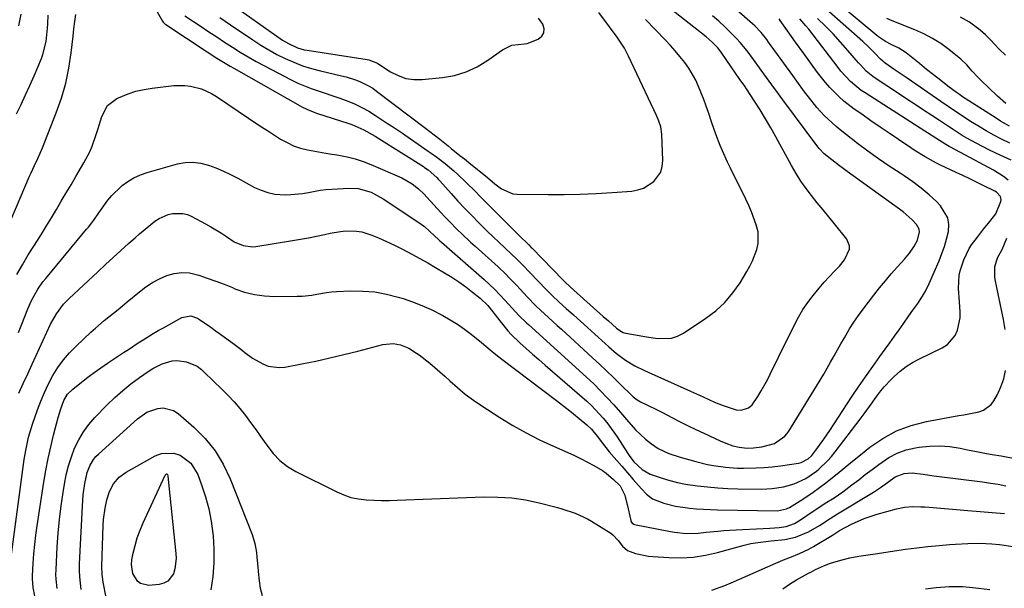
# Model space of a CAD drawing. Units: inches. Extents: x 1830745 to 1836073, y 431623 to 436908.
# Drawn here: x 1835006 to 1835359, y 432663 to 432866 of the extents above; entities that cross this region are included whole.
import ezdxf

# ---------------------------------------------------------------- set-up
doc = ezdxf.new("R2010")
doc.units = ezdxf.units.IN
doc.header["$MEASUREMENT"] = 0
doc.layers.add('7', color=7, linetype='Continuous')
doc.layers.add('8', color=7, linetype='Continuous')

msp = doc.modelspace()

# ---------------------------------------------------------------- linework, layer by layer
at = {"layer": '7', "color": 18}
for points in [[(1835005.99, 432754.44, 1928), (1835007.19, 432757.42, 1928), (1835009.41, 432762.91, 1928), (1835010.68, 432765.78, 1928), (1835012.98, 432769.88, 1928), (1835014.77, 432772.45, 1928), (1835015.75, 432773.68, 1928), (1835030.39, 432791.27, 1928), (1835031.05, 432792.08, 1928), (1835032.97, 432794.58, 1928), (1835034.79, 432797.15, 1928), (1835035.39, 432798.02, 1928), (1835038.02, 432801.67, 1928), (1835039.42, 432803.34, 1928), (1835042.57, 432806.38, 1928), (1835043.13, 432806.86, 1928), (1835045.18, 432808.36, 1928), (1835047.32, 432809.68, 1928), (1835049.62, 432810.71, 1928), (1835052.01, 432811.55, 1928), (1835062.87, 432814.59, 1928), (1835065.65, 432815.1, 1928), (1835068.42, 432815.26, 1928), (1835071.17, 432814.91, 1928), (1835073.91, 432814.21, 1928), (1835076.62, 432813.18, 1928), (1835079.28, 432812.06, 1928), (1835081.89, 432810.82, 1928), (1835084.47, 432809.49, 1928), (1835090.42, 432806.25, 1928), (1835092.78, 432805.18, 1928), (1835095.21, 432804.35, 1928), (1835097.72, 432803.87, 1928), (1835101.33, 432803.62, 1928), (1835103.44, 432803.65, 1928), (1835107.62, 432804.06, 1928), (1835109.7, 432804.44, 1928), (1835113.85, 432805.18, 1928), (1835115.95, 432805.42, 1928), (1835118.06, 432805.59, 1928), (1835124.2, 432805.95, 1928), (1835127.45, 432805.82, 1928), (1835132.13, 432804.47, 1928), (1835136.46, 432802.16, 1928), (1835149.53, 432793.45, 1928), (1835151.2, 432792.23, 1928), (1835154.75, 432788.98, 1928), (1835156.23, 432787.58, 1928), (1835156.74, 432787.13, 1928), (1835157.24, 432786.68, 1928), (1835172.51, 432773.31, 1928), (1835174.45, 432771.56, 1928), (1835176.34, 432769.76, 1928), (1835178.16, 432767.89, 1928), (1835179.95, 432765.98, 1928), (1835182.5, 432763.14, 1928), (1835184.88, 432760.5, 1928), (1835187.84, 432757.71, 1928), (1835188.35, 432757.25, 1928), (1835209.19, 432738.39, 1928), (1835211.71, 432736.03, 1928), (1835214.18, 432733.61, 1928), (1835216.56, 432731.11, 1928), (1835218.88, 432728.56, 1928), (1835221.28, 432725.84, 1928), (1835223.43, 432723.36, 1928), (1835226.62, 432719.62, 1928), (1835230.21, 432716.29, 1928), (1835232.4, 432714.59, 1928), (1835234.75, 432712.99, 1928), (1835238.61, 432711.19, 1928), (1835242.66, 432709.84, 1928), (1835248.25, 432708.27, 1928), (1835252.44, 432707.25, 1928), (1835254.56, 432706.85, 1928), (1835258.83, 432706.25, 1928), (1835263.13, 432705.95, 1928), (1835265.29, 432705.92, 1928), (1835269.75, 432706, 1928), (1835272.66, 432706.16, 1928), (1835275.57, 432706.44, 1928), (1835278.47, 432706.8, 1928), (1835285, 432707.76, 1928), (1835285.92, 432707.95, 1928), (1835288.37, 432709.25, 1928), (1835289.67, 432710.44, 1928), (1835291.91, 432713.33, 1928), (1835294.05, 432716.31, 1928), (1835295.09, 432717.82, 1928), (1835296.11, 432719.35, 1928), (1835303.92, 432731.25, 1928), (1835306.39, 432734.94, 1928), (1835308.9, 432738.62, 1928), (1835311.47, 432742.25, 1928), (1835314.07, 432745.85, 1928), (1835315.97, 432748.43, 1928), (1835317.64, 432750.73, 1928), (1835319.3, 432753.04, 1928), (1835320.95, 432755.37, 1928), (1835322.57, 432757.7, 1928), (1835324.37, 432760.3, 1928), (1835325.83, 432762.37, 1928), (1835327.62, 432764.8, 1928), (1835329.32, 432767.34, 1928), (1835330.32, 432769.12, 1928), (1835331.65, 432771.87, 1928), (1835335.23, 432780.03, 1928), (1835336.25, 432782.57, 1928), (1835337.16, 432785.14, 1928), (1835337.91, 432787.77, 1928), (1835338.55, 432790.43, 1928), (1835338.67, 432792.99, 1928), (1835338.32, 432795.41, 1928), (1835335.75, 432799.67, 1928), (1835334.36, 432801.06, 1928), (1835331.64, 432803.58, 1928), (1835328.82, 432805.99, 1928), (1835325.85, 432808.21, 1928), (1835322.78, 432810.3, 1928), (1835321.24, 432811.29, 1928), (1835317.36, 432813.83, 1928), (1835313.53, 432816.45, 1928), (1835309.77, 432819.17, 1928), (1835306.07, 432821.96, 1928), (1835299.9, 432826.75, 1928), (1835298.39, 432827.97, 1928), (1835295.5, 432830.57, 1928), (1835294.12, 432831.94, 1928), (1835291.5, 432834.82, 1928), (1835288.56, 432838.52, 1928), (1835287.13, 432840.42, 1928), (1835284.31, 432844.23, 1928), (1835282.92, 432846.14, 1928), (1835274.25, 432858.12, 1928), (1835273.6, 432859, 1928), (1835271.54, 432861.54, 1928), (1835269.27, 432863.89, 1928), (1835268.46, 432864.63, 1928), (1835258.98, 432872.98, 1928)], [(1835052.29, 432874.89, 1924), (1835057.57, 432865.61, 1924), (1835057.79, 432865.27, 1924), (1835058.2, 432864.81, 1924), (1835058.52, 432864.54, 1924), (1835058.68, 432864.42, 1924), (1835073.46, 432854.71, 1924), (1835076.99, 432852.43, 1924), (1835080.56, 432850.22, 1924), (1835081.76, 432849.52, 1924), (1835082.98, 432848.82, 1924), (1835107.63, 432834.91, 1924), (1835110.25, 432833.65, 1924), (1835112.3, 432832.9, 1924), (1835112.99, 432832.67, 1924), (1835123.78, 432829.23, 1924), (1835125.26, 432828.72, 1924), (1835129.52, 432826.82, 1924), (1835133.59, 432824.5, 1924), (1835134.92, 432823.68, 1924), (1835150.81, 432813.64, 1924), (1835151.23, 432813.37, 1924), (1835152.47, 432812.53, 1924), (1835155.57, 432809.77, 1924), (1835156.11, 432809.2, 1924), (1835156.64, 432808.62, 1924), (1835160.77, 432804.01, 1924), (1835163.18, 432801.36, 1924), (1835165.62, 432798.74, 1924), (1835168.1, 432796.17, 1924), (1835170.61, 432793.62, 1924), (1835173.66, 432790.6, 1924), (1835175.72, 432788.6, 1924), (1835177.81, 432786.63, 1924), (1835179.91, 432784.67, 1924), (1835182.49, 432782.3, 1924), (1835184.12, 432780.76, 1924), (1835186.47, 432778.35, 1924), (1835188.8, 432775.92, 1924), (1835192.08, 432772.49, 1924), (1835194.47, 432770.04, 1924), (1835196.9, 432767.64, 1924), (1835199.38, 432765.29, 1924), (1835201.9, 432762.98, 1924), (1835204.45, 432760.7, 1924), (1835206.99, 432758.42, 1924), (1835209.53, 432756.13, 1924), (1835212.07, 432753.84, 1924), (1835215.84, 432750.43, 1924), (1835217.16, 432749.25, 1924), (1835219.87, 432746.95, 1924), (1835223.03, 432744.48, 1924), (1835226.38, 432742.46, 1924), (1835229.93, 432740.77, 1924), (1835231.13, 432740.23, 1924), (1835249.8, 432731.92, 1924), (1835250.82, 432731.45, 1924), (1835254.88, 432729.52, 1924), (1835258.03, 432728.31, 1924), (1835262.7, 432726.83, 1924), (1835264.48, 432726.6, 1924), (1835267.04, 432727.44, 1924), (1835268.42, 432728.61, 1924), (1835270.42, 432731.59, 1924), (1835271.61, 432733.54, 1924), (1835273.83, 432737.51, 1924), (1835274.85, 432739.55, 1924), (1835276.18, 432742.29, 1924), (1835277.29, 432744.57, 1924), (1835278.41, 432746.85, 1924), (1835279.52, 432749.13, 1924), (1835283.48, 432757.17, 1924), (1835284.94, 432759.9, 1924), (1835286.52, 432762.56, 1924), (1835288.27, 432765.1, 1924), (1835290.13, 432767.58, 1924), (1835292.35, 432770.27, 1924), (1835294.13, 432772.33, 1924), (1835295.95, 432774.34, 1924), (1835297.82, 432776.31, 1924), (1835299.6, 432778.14, 1924), (1835301.41, 432780.35, 1924), (1835303.13, 432784.12, 1924), (1835303.18, 432785.37, 1924), (1835302.18, 432787.72, 1924), (1835297.77, 432793.22, 1924), (1835295.74, 432795.74, 1924), (1835293.71, 432798.26, 1924), (1835291.67, 432800.77, 1924), (1835289.64, 432803.29, 1924), (1835287.67, 432805.85, 1924), (1835285.81, 432808.48, 1924), (1835284.09, 432811.21, 1924), (1835282.47, 432814, 1924), (1835276.89, 432824.27, 1924), (1835275.07, 432827.53, 1924), (1835273.18, 432830.75, 1924), (1835271.22, 432833.92, 1924), (1835269.2, 432837.06, 1924), (1835266.34, 432841.38, 1924), (1835265.7, 432842.33, 1924), (1835263.76, 432845.17, 1924), (1835261.16, 432848.94, 1924), (1835257.26, 432854.57, 1924), (1835256.1, 432856.09, 1924), (1835254.13, 432858.16, 1924), (1835251.95, 432860.03, 1924), (1835236.43, 432872.14, 1924)], [(1835080.56, 432872.86, 1918), (1835100.48, 432858.86, 1918), (1835102.52, 432857.58, 1918), (1835105.81, 432856.08, 1918), (1835108.12, 432855.42, 1918), (1835109.3, 432855.19, 1918), (1835130.71, 432851.91, 1918), (1835131.26, 432851.81, 1918), (1835134.36, 432850.58, 1918), (1835134.84, 432850.28, 1918), (1835139.07, 432847.51, 1918), (1835141.73, 432846.14, 1918), (1835144.48, 432845.16, 1918), (1835147.38, 432844.75, 1918), (1835150.38, 432844.74, 1918), (1835157.61, 432845.46, 1918), (1835161.95, 432846.25, 1918), (1835166.13, 432847.47, 1918), (1835170.07, 432849.33, 1918), (1835173.84, 432851.62, 1918), (1835179.08, 432855.41, 1918), (1835182.41, 432856.98, 1918), (1835187.02, 432857.56, 1918), (1835187.9, 432857.62, 1918), (1835191.86, 432859.2, 1918), (1835193.14, 432860.26, 1918), (1835193.93, 432861.47, 1918), (1835193.98, 432862.92, 1918), (1835193.55, 432864.52, 1918), (1835191.96, 432866.68, 1918)], [(1835360.55, 432821.99, 1936), (1835357.53, 432823.44, 1936), (1835354.75, 432824.92, 1936), (1835351.99, 432826.46, 1936), (1835349.28, 432828.07, 1936), (1835346.5, 432829.81, 1936), (1835343.81, 432831.57, 1936), (1835341.12, 432833.34, 1936), (1835338.45, 432835.14, 1936), (1835335.79, 432836.95, 1936), (1835323.76, 432845.24, 1936), (1835322.35, 432846.21, 1936), (1835319.54, 432848.14, 1936), (1835315.89, 432850.63, 1936), (1835314.32, 432851.99, 1936), (1835312.26, 432854.17, 1936), (1835310.15, 432856.3, 1936), (1835307.95, 432858.33, 1936), (1835293.84, 432870.76, 1936)], [(1835360.41, 432828.06, 1938), (1835357.17, 432829.92, 1938), (1835355.57, 432830.91, 1938), (1835345.85, 432837.1, 1938), (1835343.61, 432838.59, 1938), (1835342.51, 432839.37, 1938), (1835341.43, 432840.16, 1938), (1835338.39, 432842.43, 1938), (1835335.81, 432844.39, 1938), (1835333.26, 432846.38, 1938), (1835330.72, 432848.4, 1938), (1835328.21, 432850.44, 1938), (1835324.62, 432853.4, 1938), (1835323.42, 432854.32, 1938), (1835320.85, 432855.94, 1938), (1835318.12, 432857.28, 1938), (1835316.09, 432858.33, 1938), (1835313.54, 432860.01, 1938), (1835312.95, 432860.48, 1938), (1835298.9, 432872.21, 1938)], [(1835003.3, 432794.47, 1924), (1835010.01, 432810.2, 1924), (1835010.57, 432811.48, 1924), (1835011.72, 432814.01, 1924), (1835012.92, 432816.53, 1924), (1835014.57, 432820.37, 1924), (1835019.52, 432832.88, 1924), (1835021.36, 432838.12, 1924), (1835022.91, 432843.44, 1924), (1835024.04, 432848.86, 1924), (1835024.88, 432854.35, 1924), (1835025.55, 432860.25, 1924), (1835025.86, 432862.84, 1924), (1835026.2, 432865.43, 1924), (1835026.56, 432868.01, 1924)], [(1835005.29, 432832.49, 1922), (1835006.94, 432835.87, 1922), (1835008.55, 432839.26, 1922), (1835010.1, 432842.68, 1922), (1835011.6, 432846.12, 1922), (1835014.2, 432852.25, 1922), (1835014.77, 432853.74, 1922), (1835015.93, 432858.35, 1922), (1835016.45, 432863.11, 1922), (1835016.53, 432864.7, 1922), (1835016.64, 432867.78, 1922)], [(1835005.48, 432775.06, 1926), (1835007.46, 432778.62, 1926), (1835009.54, 432782.11, 1926), (1835011.7, 432785.57, 1926), (1835014.24, 432789.55, 1926), (1835016.05, 432792.45, 1926), (1835017.83, 432795.38, 1926), (1835019.59, 432798.32, 1926), (1835021.33, 432801.27, 1926), (1835023.07, 432804.23, 1926), (1835024.81, 432807.18, 1926), (1835026.54, 432810.14, 1926), (1835029.43, 432815.05, 1926), (1835031.48, 432818.96, 1926), (1835032.35, 432820.99, 1926), (1835033.84, 432825.15, 1926), (1835034.52, 432827.26, 1926), (1835035.77, 432831.52, 1926), (1835037.81, 432835.44, 1926), (1835041.22, 432837.99, 1926), (1835045.24, 432839.64, 1926), (1835048.04, 432840.55, 1926), (1835050.92, 432841.2, 1926), (1835053.85, 432841.68, 1926), (1835061.55, 432842.57, 1926), (1835065.56, 432842.67, 1926), (1835067.54, 432842.42, 1926), (1835071.44, 432841.4, 1926), (1835075.08, 432839.74, 1926), (1835076.8, 432838.69, 1926), (1835080.84, 432835.92, 1926), (1835084.55, 432833.41, 1926), (1835088.27, 432830.92, 1926), (1835092.02, 432828.47, 1926), (1835095.78, 432826.04, 1926), (1835099.75, 432823.5, 1926), (1835102.04, 432822.22, 1926), (1835104.4, 432821.11, 1926), (1835106.87, 432820.29, 1926), (1835109.42, 432819.64, 1926), (1835112.02, 432819.15, 1926), (1835114.63, 432818.68, 1926), (1835117.24, 432818.24, 1926), (1835119.86, 432817.83, 1926), (1835120.58, 432817.72, 1926), (1835123.53, 432817.16, 1926), (1835126.43, 432816.44, 1926), (1835129.27, 432815.51, 1926), (1835132.07, 432814.42, 1926), (1835143.09, 432809.65, 1926), (1835146.79, 432807.55, 1926), (1835149.02, 432805.76, 1926), (1835151.1, 432803.8, 1926), (1835152.08, 432802.76, 1926), (1835157.06, 432797.28, 1926), (1835158.52, 432795.7, 1926), (1835159.99, 432794.14, 1926), (1835163.01, 432791.08, 1926), (1835164.55, 432789.59, 1926), (1835167.68, 432786.65, 1926), (1835169.27, 432785.2, 1926), (1835177.53, 432777.8, 1926), (1835180.24, 432775.27, 1926), (1835181.54, 432773.95, 1926), (1835184.1, 432771.26, 1926), (1835185.36, 432769.9, 1926), (1835187.89, 432767.18, 1926), (1835191.13, 432763.83, 1926), (1835194.1, 432761.03, 1926), (1835197.14, 432758.29, 1926), (1835198.65, 432756.92, 1926), (1835200.16, 432755.54, 1926), (1835211.29, 432745.39, 1926), (1835213.81, 432743.07, 1926), (1835216.31, 432740.72, 1926), (1835218.78, 432738.35, 1926), (1835221.23, 432735.96, 1926), (1835225.45, 432731.79, 1926), (1835225.78, 432731.47, 1926), (1835227.23, 432730.33, 1926), (1835228.43, 432729.66, 1926), (1835231, 432728.46, 1926), (1835234.39, 432726.83, 1926), (1835236.07, 432725.98, 1926), (1835239.92, 432723.95, 1926), (1835242.68, 432722.51, 1926), (1835245.46, 432721.1, 1926), (1835248.26, 432719.74, 1926), (1835251.08, 432718.41, 1926), (1835256.96, 432715.68, 1926), (1835258.91, 432714.85, 1926), (1835261.52, 432713.97, 1926), (1835263.68, 432713.44, 1926), (1835266.63, 432713.13, 1926), (1835268.9, 432713.18, 1926), (1835271.87, 432713.58, 1926), (1835276.31, 432714.74, 1926), (1835280.03, 432717.37, 1926), (1835280.76, 432718.25, 1926), (1835281.43, 432719.19, 1926), (1835291.37, 432735.19, 1926), (1835292.67, 432737.33, 1926), (1835293.95, 432739.47, 1926), (1835295.2, 432741.64, 1926), (1835296.43, 432743.82, 1926), (1835297.65, 432746.01, 1926), (1835298.87, 432748.19, 1926), (1835300.1, 432750.37, 1926), (1835301.34, 432752.54, 1926), (1835303.18, 432755.66, 1926), (1835304.72, 432758.09, 1926), (1835306.36, 432760.45, 1926), (1835308.06, 432762.76, 1926), (1835311.92, 432767.79, 1926), (1835313.94, 432770.36, 1926), (1835316, 432772.9, 1926), (1835318.13, 432775.38, 1926), (1835320.29, 432777.83, 1926), (1835322.82, 432780.62, 1926), (1835324.59, 432782.75, 1926), (1835326.19, 432785.02, 1926), (1835327.51, 432787.43, 1926), (1835328.16, 432790.37, 1926), (1835328.05, 432791.3, 1926), (1835327.14, 432792.98, 1926), (1835325.6, 432794.65, 1926), (1835323.46, 432796.58, 1926), (1835322.32, 432797.47, 1926), (1835302.32, 432811.92, 1926), (1835300.93, 432812.94, 1926), (1835299.55, 432813.97, 1926), (1835296.83, 432816.08, 1926), (1835294.16, 432818.25, 1926), (1835292.36, 432820.14, 1926), (1835291.95, 432820.65, 1926), (1835291.55, 432821.16, 1926), (1835279.35, 432837.51, 1926), (1835277.39, 432840.16, 1926), (1835275.44, 432842.81, 1926), (1835273.5, 432845.48, 1926), (1835271.58, 432848.16, 1926), (1835268.86, 432851.94, 1926), (1835266.53, 432855.02, 1926), (1835264.1, 432858.02, 1926), (1835262.82, 432859.46, 1926), (1835260.08, 432862.18, 1926), (1835258.59, 432863.56, 1926), (1835256.41, 432865.55, 1926), (1835254.23, 432867.53, 1926)], [(1835065.55, 432867.46, 1922), (1835071.34, 432863.65, 1922), (1835074.13, 432861.82, 1922), (1835076.92, 432859.99, 1922), (1835079.71, 432858.16, 1922), (1835082.5, 432856.34, 1922), (1835085.31, 432854.56, 1922), (1835088.16, 432852.84, 1922), (1835091.06, 432851.2, 1922), (1835093.99, 432849.61, 1922), (1835103.52, 432844.65, 1922), (1835105.86, 432843.51, 1922), (1835108.24, 432842.45, 1922), (1835110.67, 432841.52, 1922), (1835113.14, 432840.68, 1922), (1835115.63, 432839.88, 1922), (1835118.11, 432839.06, 1922), (1835120.57, 432838.19, 1922), (1835123.52, 432837.12, 1922), (1835126.18, 432836.03, 1922), (1835128.77, 432834.82, 1922), (1835131.28, 432833.44, 1922), (1835133.72, 432831.95, 1922), (1835137.67, 432829.35, 1922), (1835140.52, 432827.46, 1922), (1835143.36, 432825.56, 1922), (1835146.18, 432823.63, 1922), (1835148.99, 432821.69, 1922), (1835152.55, 432819.2, 1922), (1835153.57, 432818.48, 1922), (1835155.59, 432817.03, 1922), (1835158.57, 432814.77, 1922), (1835161.66, 432812.13, 1922), (1835163.18, 432810.78, 1922), (1835166.15, 432807.99, 1922), (1835169.44, 432804.72, 1922), (1835171.01, 432803.15, 1922), (1835174.15, 432799.99, 1922), (1835183.6, 432790.47, 1922), (1835185.04, 432789.04, 1922), (1835188.55, 432785.66, 1922), (1835189.39, 432784.81, 1922), (1835189.67, 432784.52, 1922), (1835200.66, 432773.25, 1922), (1835201.61, 432772.29, 1922), (1835204.56, 432769.53, 1922), (1835215.14, 432760.17, 1922), (1835216.96, 432758.56, 1922), (1835219.86, 432755.96, 1922), (1835221.01, 432755.08, 1922), (1835222.28, 432754.41, 1922), (1835223.21, 432754.16, 1922), (1835228, 432753.32, 1922), (1835229.91, 432752.99, 1922), (1835233.75, 432752.36, 1922), (1835234.79, 432752.2, 1922), (1835239.48, 432752.33, 1922), (1835241.68, 432753.07, 1922), (1835243.8, 432754.15, 1922), (1835251.84, 432759.49, 1922), (1835255.38, 432762.19, 1922), (1835258.64, 432765.16, 1922), (1835261.48, 432768.53, 1922), (1835264.05, 432772.17, 1922), (1835266.47, 432776.14, 1922), (1835267.53, 432778.04, 1922), (1835268.5, 432779.98, 1922), (1835270.05, 432784.04, 1922), (1835270.49, 432786.13, 1922), (1835270.47, 432790.3, 1922), (1835269.83, 432792.91, 1922), (1835268.15, 432797.53, 1922), (1835267.17, 432799.79, 1922), (1835266.12, 432802.01, 1922), (1835260.47, 432813.36, 1922), (1835259.54, 432815.3, 1922), (1835257.79, 432819.24, 1922), (1835256.97, 432821.24, 1922), (1835255.44, 432825.28, 1922), (1835254.01, 432829.35, 1922), (1835252.78, 432832.96, 1922), (1835251.96, 432835.3, 1922), (1835251.1, 432837.64, 1922), (1835249.23, 432842.26, 1922), (1835248.18, 432844.5, 1922), (1835245.7, 432848.78, 1922), (1835244.27, 432850.81, 1922), (1835242.53, 432853.03, 1922), (1835240.87, 432855.03, 1922), (1835239.14, 432856.97, 1922), (1835237.36, 432858.87, 1922), (1835230.28, 432866.15, 1922)], [(1835359.95, 432808.77, 1932), (1835358.3, 432810.13, 1932), (1835354.68, 432812.43, 1932), (1835339.35, 432820.55, 1932), (1835338.78, 432820.86, 1932), (1835337.66, 432821.52, 1932), (1835334.05, 432823.83, 1932), (1835331.09, 432825.73, 1932), (1835330.11, 432826.36, 1932), (1835308.74, 432839.96, 1932), (1835307.36, 432840.89, 1932), (1835303.52, 432844.06, 1932), (1835300.12, 432847.72, 1932), (1835299.08, 432849.02, 1932), (1835288.62, 432862.69, 1932), (1835287.58, 432863.99, 1932), (1835285.39, 432866.48, 1932)], [(1835361.03, 432815.95, 1934), (1835357.1, 432817.71, 1934), (1835353.22, 432819.58, 1934), (1835348.52, 432821.98, 1934), (1835345.12, 432823.83, 1934), (1835343.46, 432824.82, 1934), (1835340.19, 432826.89, 1934), (1835338.56, 432827.94, 1934), (1835335.33, 432830.07, 1934), (1835332.61, 432831.88, 1934), (1835329.64, 432833.86, 1934), (1835326.66, 432835.83, 1934), (1835323.68, 432837.8, 1934), (1835320.7, 432839.76, 1934), (1835312.3, 432845.28, 1934), (1835311.48, 432845.85, 1934), (1835309.16, 432847.78, 1934), (1835307.07, 432849.95, 1934), (1835306.4, 432850.71, 1934), (1835302.61, 432855.18, 1934), (1835300.01, 432858.13, 1934), (1835297.34, 432861.03, 1934), (1835294.58, 432863.83, 1934), (1835291.76, 432866.57, 1934)], [(1835359.02, 432853.41, 1942), (1835356.72, 432855.64, 1942), (1835353.64, 432858.91, 1942), (1835351.85, 432860.72, 1942), (1835349.92, 432862.38, 1942), (1835346.04, 432865.2, 1942), (1835342.82, 432867.08, 1942)], [(1835358.8, 432755.51, 1932), (1835358.22, 432759.03, 1932), (1835355.31, 432773.33, 1932), (1835355.14, 432774.45, 1932), (1835355.15, 432777.82, 1932), (1835356.1, 432781.04, 1932), (1835357.72, 432783.99, 1932), (1835359.45, 432788.13, 1932)], [(1835003.2, 432672.47, 1932), (1835008.11, 432709.03, 1932), (1835008.61, 432712.24, 1932), (1835009.66, 432717, 1932), (1835011.06, 432721.66, 1932), (1835012.82, 432726.74, 1932), (1835014.01, 432729.9, 1932), (1835015.31, 432733.01, 1932), (1835016.78, 432736.05, 1932), (1835018.36, 432739.03, 1932), (1835020.14, 432741.89, 1932), (1835022.09, 432744.61, 1932), (1835024.28, 432747.14, 1932), (1835026.63, 432749.55, 1932), (1835031.95, 432754.51, 1932), (1835033.51, 432755.92, 1932), (1835036.71, 432758.67, 1932), (1835038.34, 432760, 1932), (1835041.63, 432762.64, 1932), (1835043.27, 432763.97, 1932), (1835044.89, 432765.31, 1932), (1835049.27, 432768.94, 1932), (1835051.56, 432770.66, 1932), (1835053.93, 432772.22, 1932), (1835056.44, 432773.56, 1932), (1835059.04, 432774.74, 1932), (1835061.72, 432775.49, 1932), (1835064.41, 432775.86, 1932), (1835067.12, 432775.66, 1932), (1835070.49, 432774.88, 1932), (1835073.53, 432773.85, 1932), (1835076.55, 432772.78, 1932), (1835079.55, 432771.63, 1932), (1835082.53, 432770.42, 1932), (1835083.43, 432770.05, 1932), (1835086.89, 432768.85, 1932), (1835090.4, 432767.94, 1932), (1835094, 432767.46, 1932), (1835097.66, 432767.27, 1932), (1835105.65, 432767.34, 1932), (1835107.42, 432767.41, 1932), (1835110.94, 432767.79, 1932), (1835112.68, 432768.1, 1932), (1835116.18, 432768.68, 1932), (1835117.94, 432768.87, 1932), (1835119.71, 432768.99, 1932), (1835124.83, 432769.24, 1932), (1835129.13, 432769.21, 1932), (1835133.39, 432768.89, 1932), (1835137.6, 432768.13, 1932), (1835141.77, 432767.06, 1932), (1835143.55, 432766.51, 1932), (1835146.94, 432765.34, 1932), (1835150.29, 432764.05, 1932), (1835153.56, 432762.58, 1932), (1835157.75, 432760.47, 1932), (1835160.4, 432758.97, 1932), (1835162.99, 432757.38, 1932), (1835165.48, 432755.64, 1932), (1835167.92, 432753.82, 1932), (1835171.64, 432750.85, 1932), (1835174.68, 432748.24, 1932), (1835176.71, 432746.49, 1932), (1835178.81, 432744.84, 1932), (1835198.46, 432730.05, 1932), (1835200.5, 432728.5, 1932), (1835202.52, 432726.93, 1932), (1835204.52, 432725.33, 1932), (1835206.5, 432723.71, 1932), (1835209.24, 432721.45, 1932), (1835210.95, 432719.83, 1932), (1835212.93, 432717.41, 1932), (1835214.8, 432714.84, 1932), (1835217.28, 432711.75, 1932), (1835221.73, 432706.6, 1932), (1835224.46, 432703.45, 1932), (1835225.83, 432701.88, 1932), (1835228.79, 432698.52, 1932), (1835230.63, 432696.6, 1932), (1835232.69, 432694.95, 1932), (1835236.76, 432693.48, 1932), (1835240.98, 432692.39, 1932), (1835245.29, 432691.74, 1932), (1835245.93, 432691.67, 1932), (1835248.43, 432691.45, 1932), (1835250.93, 432691.27, 1932), (1835253.43, 432691.16, 1932), (1835255.93, 432691.08, 1932), (1835277.44, 432690.68, 1932), (1835280.68, 432691.39, 1932), (1835281.18, 432691.64, 1932), (1835281.67, 432691.92, 1932), (1835285.52, 432694.27, 1932), (1835287.89, 432695.78, 1932), (1835290.22, 432697.36, 1932), (1835292.49, 432699.02, 1932), (1835294.71, 432700.74, 1932), (1835295.92, 432701.71, 1932), (1835298.71, 432703.96, 1932), (1835301.51, 432706.21, 1932), (1835304.3, 432708.46, 1932), (1835307.1, 432710.71, 1932), (1835310.44, 432713.4, 1932), (1835315.09, 432716.59, 1932), (1835319.97, 432719.27, 1932), (1835325.2, 432721.19, 1932), (1835330.66, 432722.61, 1932), (1835342.25, 432724.7, 1932), (1835344.05, 432725.03, 1932), (1835345.85, 432725.37, 1932), (1835349.45, 432726.09, 1932), (1835351.1, 432726.67, 1932), (1835353.79, 432728.64, 1932), (1835354.83, 432730.04, 1932), (1835356.05, 432732.24, 1932), (1835357.34, 432735, 1932), (1835358.36, 432737.84, 1932), (1835358.97, 432740.8, 1932)], [(1835011.9, 432660.21, 1934), (1835011.25, 432663.27, 1934), (1835011.01, 432666.38, 1934), (1835011.03, 432667.43, 1934), (1835011.28, 432672.03, 1934), (1835011.51, 432675.38, 1934), (1835011.81, 432678.71, 1934), (1835012.2, 432682.04, 1934), (1835012.67, 432685.36, 1934), (1835015.08, 432700.91, 1934), (1835015.81, 432705.16, 1934), (1835016.62, 432709.39, 1934), (1835017.56, 432713.59, 1934), (1835018.59, 432717.77, 1934), (1835020.23, 432724.07, 1934), (1835021.13, 432727.11, 1934), (1835022.26, 432730.07, 1934), (1835023.6, 432732.33, 1934), (1835025.42, 432734.21, 1934), (1835028.55, 432736.68, 1934), (1835030.83, 432738.43, 1934), (1835033.14, 432740.14, 1934), (1835035.49, 432741.79, 1934), (1835037.87, 432743.41, 1934), (1835043.6, 432747.2, 1934), (1835045.36, 432748.36, 1934), (1835048.87, 432750.66, 1934), (1835050.64, 432751.8, 1934), (1835054.2, 432754.02, 1934), (1835056.02, 432755.08, 1934), (1835057.84, 432756.12, 1934), (1835064.4, 432759.76, 1934), (1835067.64, 432760.36, 1934), (1835070.04, 432759.54, 1934), (1835070.77, 432759.1, 1934), (1835074.81, 432756.25, 1934), (1835076.37, 432755.14, 1934), (1835077.94, 432754.03, 1934), (1835081.05, 432751.79, 1934), (1835082.72, 432750.57, 1934), (1835085.53, 432748.42, 1934), (1835086.91, 432747.31, 1934), (1835089.76, 432745.23, 1934), (1835093.41, 432743.16, 1934), (1835095.31, 432742.42, 1934), (1835099.25, 432741.86, 1934), (1835101.29, 432742.04, 1934), (1835107.29, 432743.19, 1934), (1835112.35, 432744.21, 1934), (1835117.39, 432745.31, 1934), (1835122.4, 432746.51, 1934), (1835127.4, 432747.79, 1934), (1835136.34, 432750.17, 1934), (1835140.02, 432750.48, 1934), (1835142.67, 432749.98, 1934), (1835145.64, 432748.77, 1934), (1835148.38, 432747.05, 1934), (1835149.25, 432746.42, 1934), (1835153.13, 432743.44, 1934), (1835154.95, 432741.95, 1934), (1835158.46, 432738.83, 1934), (1835160.31, 432737.1, 1934), (1835163.01, 432734.71, 1934), (1835165.79, 432732.42, 1934), (1835168.69, 432730.28, 1934), (1835171.67, 432728.24, 1934), (1835178.18, 432724.02, 1934), (1835182.81, 432721.18, 1934), (1835187.53, 432718.51, 1934), (1835192.37, 432716.06, 1934), (1835197.29, 432713.77, 1934), (1835202.49, 432711.51, 1934), (1835204.86, 432710.44, 1934), (1835207.2, 432709.31, 1934), (1835209.51, 432708.12, 1934), (1835211.8, 432706.87, 1934), (1835214.82, 432705.09, 1934), (1835216.2, 432704.13, 1934), (1835218.75, 432701.95, 1934), (1835221.13, 432699.57, 1934), (1835222.79, 432696.24, 1934), (1835223.42, 432693.76, 1934), (1835223.62, 432692.94, 1934), (1835224.95, 432687.29, 1934), (1835225.03, 432687.04, 1934), (1835225.43, 432686.34, 1934), (1835226.07, 432685.9, 1934), (1835226.32, 432685.82, 1934), (1835239.14, 432683.29, 1934), (1835240.55, 432683.05, 1934), (1835244.82, 432682.62, 1934), (1835249.11, 432682.71, 1934), (1835251.89, 432683.02, 1934), (1835256.1, 432683.46, 1934), (1835258.21, 432683.62, 1934), (1835260.32, 432683.76, 1934), (1835274.66, 432684.51, 1934), (1835278.01, 432684.77, 1934), (1835280.54, 432685.1, 1934), (1835283.53, 432686.21, 1934), (1835285.6, 432687.45, 1934), (1835289.78, 432690.29, 1934), (1835292.91, 432692.37, 1934), (1835294.49, 432693.38, 1934), (1835297.67, 432695.39, 1934), (1835300.76, 432697.51, 1934), (1835304.07, 432699.99, 1934), (1835306.46, 432701.8, 1934), (1835308.84, 432703.63, 1934), (1835311.23, 432705.45, 1934), (1835313.61, 432707.28, 1934), (1835317.24, 432709.75, 1934), (1835320.24, 432711.32, 1934), (1835323.44, 432712.43, 1934), (1835326.77, 432713.23, 1934), (1835328.06, 432713.44, 1934), (1835331.74, 432713.83, 1934), (1835335.43, 432713.94, 1934), (1835339.1, 432713.65, 1934), (1835342.76, 432713.08, 1934), (1835345.96, 432712.4, 1934), (1835348.02, 432711.97, 1934), (1835352.17, 432711.2, 1934), (1835354.25, 432710.85, 1934), (1835357.45, 432710.33, 1934), (1835361.75, 432709.47, 1934)], [(1835019.83, 432662.92, 1936), (1835019.47, 432666.24, 1936), (1835019.43, 432667.91, 1936), (1835019.46, 432669.58, 1936), (1835019.89, 432677.87, 1936), (1835020.22, 432682.74, 1936), (1835020.66, 432687.59, 1936), (1835021.25, 432692.43, 1936), (1835021.95, 432697.25, 1936), (1835022.44, 432700.26, 1936), (1835023.09, 432703.54, 1936), (1835023.89, 432706.78, 1936), (1835024.92, 432709.95, 1936), (1835026.1, 432713.08, 1936), (1835027.55, 432716.07, 1936), (1835029.21, 432718.92, 1936), (1835031.19, 432721.56, 1936), (1835033.37, 432724.07, 1936), (1835037.76, 432728.56, 1936), (1835040.48, 432731.19, 1936), (1835043.29, 432733.71, 1936), (1835046.25, 432736.07, 1936), (1835049.3, 432738.32, 1936), (1835052.44, 432740.5, 1936), (1835054.02, 432741.51, 1936), (1835057.36, 432743.16, 1936), (1835061.01, 432744.27, 1936), (1835062.69, 432744.44, 1936), (1835066.06, 432743.93, 1936), (1835069.93, 432742.4, 1936), (1835071.48, 432741.13, 1936), (1835071.98, 432740.68, 1936), (1835072.47, 432740.22, 1936), (1835078.85, 432734.08, 1936), (1835081.05, 432731.86, 1936), (1835083.18, 432729.58, 1936), (1835085.19, 432727.2, 1936), (1835087.14, 432724.75, 1936), (1835089.01, 432722.25, 1936), (1835090.85, 432719.72, 1936), (1835092.64, 432717.16, 1936), (1835094.41, 432714.58, 1936), (1835097.07, 432711.12, 1936), (1835099.49, 432708.65, 1936), (1835102.25, 432706.57, 1936), (1835105.25, 432704.77, 1936), (1835119.8, 432697.48, 1936), (1835122.33, 432696.39, 1936), (1835124.92, 432695.52, 1936), (1835127.6, 432694.97, 1936), (1835130.33, 432694.63, 1936), (1835133.11, 432694.5, 1936), (1835135.88, 432694.42, 1936), (1835138.66, 432694.43, 1936), (1835141.44, 432694.49, 1936), (1835172.45, 432695.65, 1936), (1835177.44, 432695.63, 1936), (1835182.41, 432695.32, 1936), (1835187.33, 432694.58, 1936), (1835192.22, 432693.56, 1936), (1835198.75, 432691.91, 1936), (1835200.34, 432691.47, 1936), (1835205.05, 432689.92, 1936), (1835209.53, 432687.82, 1936), (1835210.96, 432686.99, 1936), (1835217.83, 432682.69, 1936), (1835218.57, 432682.16, 1936), (1835220.41, 432680.14, 1936), (1835221.99, 432678.05, 1936), (1835223.75, 432676.55, 1936), (1835226.68, 432675.5, 1936), (1835231.31, 432674.56, 1936), (1835232.87, 432674.4, 1936), (1835238.56, 432674.03, 1936), (1835242.96, 432673.96, 1936), (1835247.33, 432674.18, 1936), (1835251.65, 432674.84, 1936), (1835255.95, 432675.8, 1936), (1835265.53, 432678.45, 1936), (1835267.92, 432679.02, 1936), (1835270.4, 432679.42, 1936), (1835275.19, 432679.97, 1936), (1835280.01, 432680.51, 1936), (1835283.9, 432681.28, 1936), (1835288.46, 432683.15, 1936), (1835292.45, 432685.41, 1936), (1835296.28, 432687.95, 1936), (1835297.57, 432688.77, 1936), (1835298.87, 432689.57, 1936), (1835311.81, 432697.37, 1936), (1835314.32, 432699.03, 1936), (1835316.72, 432700.84, 1936), (1835319.52, 432702.88, 1936), (1835322.7, 432704.04, 1936), (1835325.59, 432704.29, 1936), (1835329.48, 432703.83, 1936), (1835333.38, 432703.25, 1936), (1835350.74, 432701.01, 1936), (1835353.54, 432700.62, 1936), (1835356.34, 432700.17, 1936), (1835359.12, 432699.66, 1936)], [(1835028.42, 432662.57, 1938), (1835027.91, 432667.14, 1938), (1835027.85, 432669.44, 1938), (1835027.89, 432671.74, 1938), (1835028.9, 432692.42, 1938), (1835029.2, 432696.44, 1938), (1835029.73, 432700.44, 1938), (1835030.55, 432704.37, 1938), (1835031.51, 432706.82, 1938), (1835032.86, 432709.06, 1938), (1835033.7, 432710.06, 1938), (1835034.62, 432710.99, 1938), (1835048.59, 432723.56, 1938), (1835051.97, 432725.89, 1938), (1835055.82, 432727.3, 1938), (1835057.79, 432727.46, 1938), (1835061.43, 432726.54, 1938), (1835063.1, 432725.48, 1938), (1835068.71, 432720.62, 1938), (1835072.75, 432716.56, 1938), (1835076.34, 432712.19, 1938), (1835079.26, 432707.34, 1938), (1835081.73, 432702.17, 1938), (1835089.54, 432682.22, 1938), (1835090.55, 432679.04, 1938), (1835091.14, 432675.76, 1938), (1835091.31, 432674.09, 1938), (1835091.63, 432670.75, 1938), (1835091.77, 432669.07, 1938), (1835092.04, 432665.66, 1938), (1835092.45, 432663.03, 1938), (1835093.11, 432660.5, 1938)], [(1835058.98, 432703.89, 1942), (1835059.11, 432703.86, 1942), (1835059.26, 432703.72, 1942), (1835059.42, 432703.19, 1942), (1835059.44, 432703.07, 1942), (1835062.34, 432675.51, 1942), (1835062.41, 432673.64, 1942), (1835061.94, 432670, 1942), (1835061.4, 432668.21, 1942), (1835059.41, 432665.55, 1942), (1835057.96, 432664.81, 1942), (1835056.3, 432664.37, 1942), (1835052.62, 432664.07, 1942), (1835049.69, 432664.69, 1942), (1835048.55, 432665.61, 1942), (1835046.94, 432668.36, 1942), (1835046.46, 432671.56, 1942), (1835046.6, 432673.22, 1942), (1835047.05, 432675.52, 1942), (1835047.71, 432678.32, 1942), (1835048.5, 432681.08, 1942), (1835049.48, 432683.78, 1942), (1835050.6, 432686.43, 1942), (1835058.49, 432703.43, 1942), (1835058.55, 432703.53, 1942), (1835058.79, 432703.79, 1942), (1835058.98, 432703.89, 1942)], [(1835254, 432662.41, 1938), (1835258.59, 432664.08, 1938), (1835260.84, 432665.01, 1938), (1835276.78, 432671.95, 1938), (1835280.19, 432673.39, 1938), (1835281.9, 432674.07, 1938), (1835285.33, 432675.44, 1938), (1835288.65, 432677.04, 1938), (1835290.25, 432677.94, 1938), (1835297.13, 432682.03, 1938), (1835299.57, 432683.63, 1938), (1835303.92, 432685.91, 1938), (1835308.39, 432687.93, 1938), (1835313.04, 432689.47, 1938), (1835320.02, 432691.39, 1938), (1835322.87, 432691.98, 1938), (1835325.77, 432692.19, 1938), (1835328.7, 432692.14, 1938), (1835330.16, 432692.07, 1938), (1835331.62, 432691.97, 1938), (1835345.52, 432690.87, 1938), (1835349.88, 432690.51, 1938), (1835354.25, 432690.14, 1938), (1835358.61, 432689.75, 1938)], [(1835330.3, 432662.83, 1942), (1835334.19, 432663.3, 1942), (1835338.81, 432663.66, 1942), (1835343.62, 432663.62, 1942), (1835346.03, 432663.43, 1942), (1835349.3, 432663.06, 1942), (1835353.34, 432662.56, 1942)]]:
    msp.add_polyline3d(points, dxfattribs=at)
at = {"layer": '8', "color": 18}
for points in [[(1835006.14, 432732.78, 1930), (1835007.74, 432736.23, 1930), (1835009.34, 432739.68, 1930), (1835010.94, 432743.14, 1930), (1835017.51, 432757.33, 1930), (1835019.57, 432761.06, 1930), (1835022.14, 432764.46, 1930), (1835023.11, 432765.5, 1930), (1835024.12, 432766.51, 1930), (1835034.4, 432776.12, 1930), (1835037.13, 432778.65, 1930), (1835039.86, 432781.17, 1930), (1835042.61, 432783.67, 1930), (1835045.37, 432786.16, 1930), (1835047.73, 432788.27, 1930), (1835049.33, 432789.68, 1930), (1835052.62, 432792.41, 1930), (1835054.83, 432794.12, 1930), (1835056.32, 432795.1, 1930), (1835059.54, 432796.51, 1930), (1835061.27, 432796.94, 1930), (1835064.74, 432796.96, 1930), (1835066.41, 432796.52, 1930), (1835068.03, 432795.85, 1930), (1835072.91, 432793.24, 1930), (1835074.84, 432792.17, 1930), (1835078.61, 432789.86, 1930), (1835080.44, 432788.64, 1930), (1835083.13, 432786.84, 1930), (1835086.34, 432785.43, 1930), (1835089.78, 432785.01, 1930), (1835090.94, 432785.12, 1930), (1835103.98, 432787.22, 1930), (1835106.87, 432787.72, 1930), (1835109.75, 432788.25, 1930), (1835112.62, 432788.83, 1930), (1835115.48, 432789.46, 1930), (1835117.45, 432789.91, 1930), (1835121.22, 432790.53, 1930), (1835123.12, 432790.67, 1930), (1835126.92, 432790.59, 1930), (1835128.79, 432790.31, 1930), (1835132.39, 432789.17, 1930), (1835134.71, 432788.17, 1930), (1835137.61, 432786.88, 1930), (1835140.49, 432785.54, 1930), (1835143.33, 432784.12, 1930), (1835146.64, 432782.38, 1930), (1835149.5, 432780.81, 1930), (1835152.35, 432779.23, 1930), (1835155.18, 432777.61, 1930), (1835158.4, 432775.75, 1930), (1835160.98, 432774.16, 1930), (1835163.5, 432772.49, 1930), (1835165.94, 432770.71, 1930), (1835168.33, 432768.86, 1930), (1835171.06, 432766.64, 1930), (1835173.81, 432764.01, 1930), (1835175.62, 432761.82, 1930), (1835178.12, 432758.54, 1930), (1835180.97, 432754.95, 1930), (1835182.23, 432753.64, 1930), (1835185.33, 432750.76, 1930), (1835187.58, 432748.73, 1930), (1835189.84, 432746.71, 1930), (1835192.12, 432744.71, 1930), (1835194.4, 432742.71, 1930), (1835209.2, 432729.82, 1930), (1835210.75, 432728.41, 1930), (1835212.26, 432726.95, 1930), (1835215.09, 432723.85, 1930), (1835216.42, 432722.22, 1930), (1835218.92, 432718.84, 1930), (1835220.09, 432717.1, 1930), (1835223.86, 432711.22, 1930), (1835224.38, 432710.44, 1930), (1835226.07, 432708.19, 1930), (1835229.04, 432705.44, 1930), (1835231.87, 432703.84, 1930), (1835236.24, 432702.35, 1930), (1835238.97, 432701.54, 1930), (1835241.73, 432700.83, 1930), (1835244.52, 432700.28, 1930), (1835248.86, 432699.63, 1930), (1835252.46, 432699.22, 1930), (1835256.06, 432698.9, 1930), (1835259.68, 432698.7, 1930), (1835263.3, 432698.59, 1930), (1835271.55, 432698.47, 1930), (1835273.56, 432698.51, 1930), (1835275.56, 432698.64, 1930), (1835279.53, 432699.26, 1930), (1835283.41, 432700.29, 1930), (1835287.58, 432702.26, 1930), (1835291.37, 432704.91, 1930), (1835292.24, 432705.64, 1930), (1835295.32, 432708.51, 1930), (1835296.72, 432710.08, 1930), (1835298.05, 432711.72, 1930), (1835306.95, 432723.46, 1930), (1835308.39, 432725.38, 1930), (1835311.23, 432729.26, 1930), (1835312.62, 432731.21, 1930), (1835314.37, 432733.61, 1930), (1835315.52, 432735.02, 1930), (1835318.02, 432737.66, 1930), (1835319.27, 432738.86, 1930), (1835321.29, 432740.62, 1930), (1835323.41, 432742.24, 1930), (1835325.66, 432743.66, 1930), (1835328.02, 432744.93, 1930), (1835336.37, 432748.95, 1930), (1835338.19, 432750.13, 1930), (1835340.93, 432753.28, 1930), (1835341.85, 432755.27, 1930), (1835342.74, 432759.63, 1930), (1835342.8, 432761.84, 1930), (1835342.52, 432765.39, 1930), (1835342.17, 432770.15, 1930), (1835342.43, 432774.89, 1930), (1835342.78, 432776.43, 1930), (1835344.08, 432780.41, 1930), (1835346.02, 432784.44, 1930), (1835346.85, 432785.69, 1930), (1835348.91, 432788.5, 1930), (1835349.98, 432789.92, 1930), (1835351.07, 432791.31, 1930), (1835353.36, 432794.03, 1930), (1835355.47, 432796.84, 1930), (1835357.32, 432801.14, 1930), (1835357.43, 432801.79, 1930), (1835357.19, 432802.99, 1930), (1835355.77, 432804.48, 1930), (1835355.17, 432804.87, 1930), (1835351.02, 432806.94, 1930), (1835348.6, 432808.11, 1930), (1835346.18, 432809.28, 1930), (1835343.76, 432810.43, 1930), (1835341.33, 432811.58, 1930), (1835335.71, 432814.21, 1930), (1835334.32, 432814.88, 1930), (1835330.27, 432817.09, 1930), (1835326.36, 432819.53, 1930), (1835325.07, 432820.37, 1930), (1835320.7, 432823.31, 1930), (1835317.39, 432825.55, 1930), (1835314.1, 432827.79, 1930), (1835310.82, 432830.06, 1930), (1835307.55, 432832.33, 1930), (1835304.85, 432834.23, 1930), (1835301.16, 432837.07, 1930), (1835299.43, 432838.61, 1930), (1835296.15, 432841.92, 1930), (1835294.6, 432843.66, 1930), (1835291.73, 432847.32, 1930), (1835286.83, 432854.11, 1930), (1835283.92, 432858.14, 1930), (1835282.48, 432860.16, 1930), (1835281.04, 432862.18, 1930), (1835278.43, 432865.83, 1930), (1835277.99, 432866.4, 1930)], [(1835006.16, 432863.88, 1920), (1835006.95, 432868.14, 1920)], [(1835078.03, 432866.86, 1920), (1835081.88, 432864.27, 1920), (1835089.85, 432858.88, 1920), (1835092.66, 432857.07, 1920), (1835095.52, 432855.34, 1920), (1835098.45, 432853.75, 1920), (1835101.44, 432852.24, 1920), (1835104.5, 432850.91, 1920), (1835107.61, 432849.71, 1920), (1835110.78, 432848.72, 1920), (1835114.01, 432847.86, 1920), (1835121.51, 432846.13, 1920), (1835123.19, 432845.7, 1920), (1835126.49, 432844.67, 1920), (1835128.11, 432844.06, 1920), (1835131.22, 432842.56, 1920), (1835132.68, 432841.65, 1920), (1835134.1, 432840.66, 1920), (1835151.59, 432827.37, 1920), (1835154.64, 432825.03, 1920), (1835156.65, 432823.44, 1920), (1835159.66, 432821.05, 1920), (1835160.78, 432820.16, 1920), (1835163.9, 432817.68, 1920), (1835165.46, 432816.43, 1920), (1835167.02, 432815.18, 1920), (1835173.7, 432809.81, 1920), (1835176.38, 432807.54, 1920), (1835178.79, 432805.69, 1920), (1835182.8, 432803.98, 1920), (1835184.27, 432803.82, 1920), (1835195.42, 432803.66, 1920), (1835201.16, 432803.66, 1920), (1835206.9, 432803.76, 1920), (1835212.63, 432804.02, 1920), (1835218.36, 432804.39, 1920), (1835225.29, 432804.93, 1920), (1835227.46, 432805.31, 1920), (1835229.53, 432805.96, 1920), (1835233.22, 432808.28, 1920), (1835235.68, 432811.68, 1920), (1835236.23, 432813.67, 1920), (1835236.44, 432815.81, 1920), (1835236.03, 432825.3, 1920), (1835235.66, 432827.85, 1920), (1835234.85, 432830.3, 1920), (1835234.16, 432831.89, 1920), (1835224.12, 432853.15, 1920), (1835222.69, 432855.92, 1920), (1835220.15, 432859.84, 1920), (1835217.39, 432863.62, 1920), (1835213.5, 432868.73, 1920)], [(1835359.06, 432836.15, 1940), (1835356.08, 432838.81, 1940), (1835350.12, 432844.59, 1940), (1835349.08, 432845.64, 1940), (1835347.05, 432847.8, 1940), (1835345.09, 432850, 1940), (1835342.97, 432852.05, 1940), (1835341.84, 432853, 1940), (1835338.64, 432855.53, 1940), (1835335.8, 432857.58, 1940), (1835332.86, 432859.46, 1940), (1835329.77, 432861.07, 1940), (1835326.59, 432862.51, 1940), (1835318.49, 432865.76, 1940), (1835316.53, 432866.58, 1940)], [(1835037.41, 432659.76, 1940), (1835036.32, 432665.22, 1940), (1835035.93, 432668, 1940), (1835035.86, 432670.82, 1940), (1835036.36, 432685.56, 1940), (1835036.48, 432687.61, 1940), (1835036.99, 432691.67, 1940), (1835037.56, 432694.58, 1940), (1835038.51, 432697.57, 1940), (1835040.02, 432700.32, 1940), (1835042.05, 432702.68, 1940), (1835044.57, 432704.51, 1940), (1835054.94, 432710.36, 1940), (1835057.14, 432711.19, 1940), (1835061.6, 432711.32, 1940), (1835063.85, 432710.62, 1940), (1835067.65, 432707.75, 1940)], [(1835067.65, 432707.75, 1940), (1835070.13, 432703.68, 1940), (1835071.51, 432699.97, 1940), (1835072.91, 432695.72, 1940), (1835074.09, 432691.41, 1940), (1835074.93, 432687.03, 1940), (1835075.55, 432682.59, 1940), (1835075.63, 432681.81, 1940), (1835075.91, 432676.95, 1940), (1835075.9, 432672.1, 1940), (1835075.48, 432667.27, 1940), (1835074.78, 432662.46, 1940)], [(1835279.36, 432662.86, 1940), (1835281.75, 432664.51, 1940), (1835284.23, 432666.03, 1940), (1835288.52, 432668.4, 1940), (1835289.37, 432668.85, 1940), (1835291.07, 432669.7, 1940), (1835294.23, 432671.19, 1940), (1835296.41, 432672.02, 1940), (1835300.04, 432673.07, 1940), (1835303.27, 432673.87, 1940), (1835306.55, 432674.45, 1940), (1835309.85, 432674.93, 1940), (1835313.14, 432675.43, 1940), (1835319.24, 432676.38, 1940), (1835323.24, 432676.96, 1940), (1835327.23, 432677.48, 1940), (1835331.24, 432677.94, 1940), (1835335.25, 432678.34, 1940), (1835338.97, 432678.68, 1940), (1835341.13, 432678.85, 1940), (1835345.45, 432679.06, 1940), (1835349.78, 432679.09, 1940), (1835354.1, 432678.91, 1940), (1835356.83, 432678.69, 1940), (1835361.65, 432677.95, 1940)]]:
    msp.add_polyline3d(points, dxfattribs=at)

doc.saveas('drawing.dxf')
